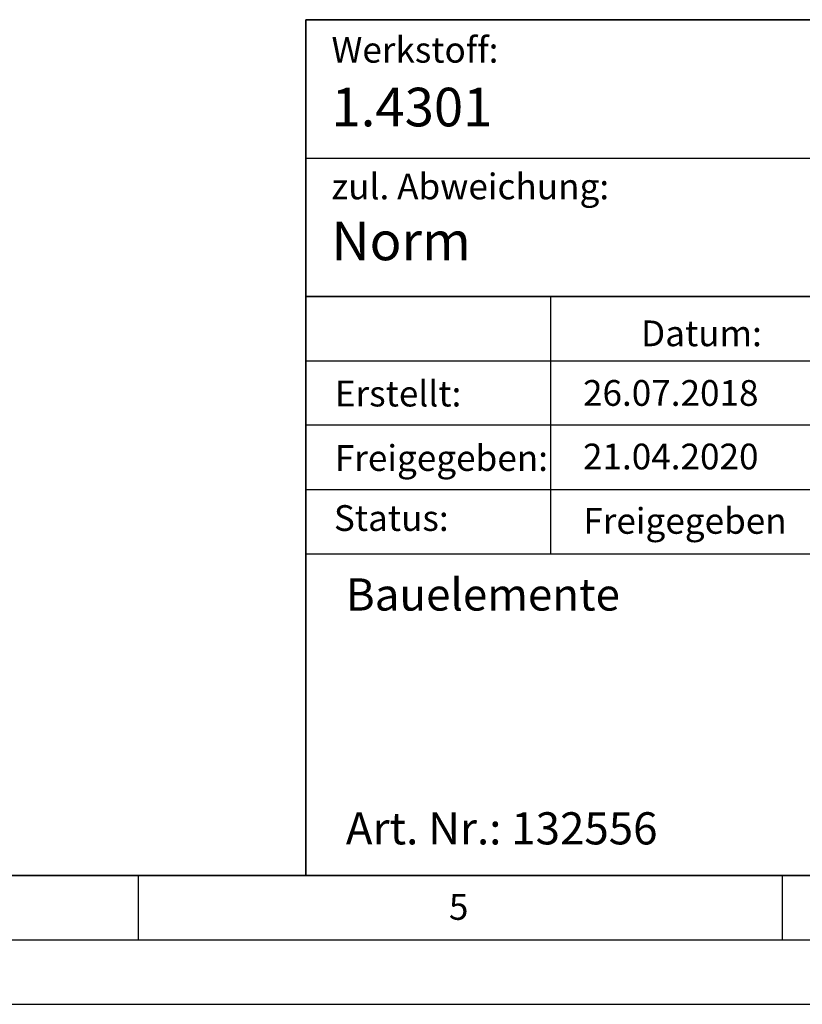
# Model space of a CAD drawing. Units: millimetres. Extents: x 0 to 420, y 0 to 297.
# Drawn here: x 206 to 267, y 0 to 77 of the extents above; entities that cross this region are included whole.
import ezdxf

# ---------------------------------------------------------------- set-up
doc = ezdxf.new("R2010")
doc.units = ezdxf.units.MM
doc.layers.add('LINIEN-DICK', color=7, linetype='Continuous', lineweight=35)
doc.layers.add('LINIEN-NORMAL', color=7, linetype='Continuous', lineweight=25)
for name, color, linetype in [('LINIEN-DÜNN', 7, 'Continuous'), ('TEXT', 7, 'Continuous'), ('VORLAGE_TEXT', 7, 'Continuous')]:
    doc.layers.add(name, color=color, linetype=linetype)
doc.styles.add('SLDTEXTSTYLE0', font='TXT', dxfattribs={"width": 0.605})

msp = doc.modelspace()

# ---------------------------------------------------------------- linework, layer by layer
at = {"layer": 'LINIEN-DICK'}
for p, q in [((228, 76.5), (228, 10)), ((228, 76.5), (410, 76.5)), ((20, 10), (415, 10))]:
    msp.add_line(p, q, dxfattribs=at)
at = {"layer": 'LINIEN-DÜNN'}
for p, q in [((228, 65.75), (310, 65.75)), ((228, 55), (410, 55)), ((410, 55), (228, 55)), ((247, 55), (247, 35)), ((228, 50), (296.6, 50)), ((296.6, 45), (228, 45)), ((228, 40), (296.6, 40)), ((215, 10), (215, 5)), ((265, 10), (265, 5)), ((15, 5), (415, 5)), ((0, 0), (420, 0))]:
    msp.add_line(p, q, dxfattribs=at)
at = {"layer": 'LINIEN-NORMAL'}
for p, q in [((410, 55), (228, 55)), ((228, 35), (410, 35))]:
    msp.add_line(p, q, dxfattribs=at)

# ---------------------------------------------------------------- texts
at = {"layer": 'TEXT', "attachment_point": 1, "style": 'SLDTEXTSTYLE0'}
for s, insert, char_height in [('1.4301', (230, 71.2122), 3), ('Norm', (230, 60.8119), 3), ('26.07.2018', (249.5285, 48.4989), 2), ('21.04.2020', (249.5285, 43.5603), 2), ('Freigegeben', (249.5568, 38.5582), 2), ('Bauelemente', (231.116, 33.0905), 2.5), ('Art. Nr.: 132556', (231.1132, 14.9211), 2.5)]:
    msp.add_mtext(s, dxfattribs=dict(at, insert=insert, char_height=char_height))
at = {"layer": 'VORLAGE_TEXT', "char_height": 2, "style": 'SLDTEXTSTYLE0'}
for s, insert, attachment_point in [('Werkstoff:', (230, 75.1611), 1), ('zul. Abweichung:', (230, 64.5423), 1), ('Datum:', (254.0355, 53.1295), 1), ('Erstellt:', (230.2614, 48.4499), 1), ('Freigegeben:', (230.2614, 43.4434), 1), ('Status:', (230.1851, 38.7794), 1), ('5', (239.875, 8.5638), 2)]:
    msp.add_mtext(s, dxfattribs=dict(at, insert=insert, attachment_point=attachment_point))

doc.saveas('drawing.dxf')
